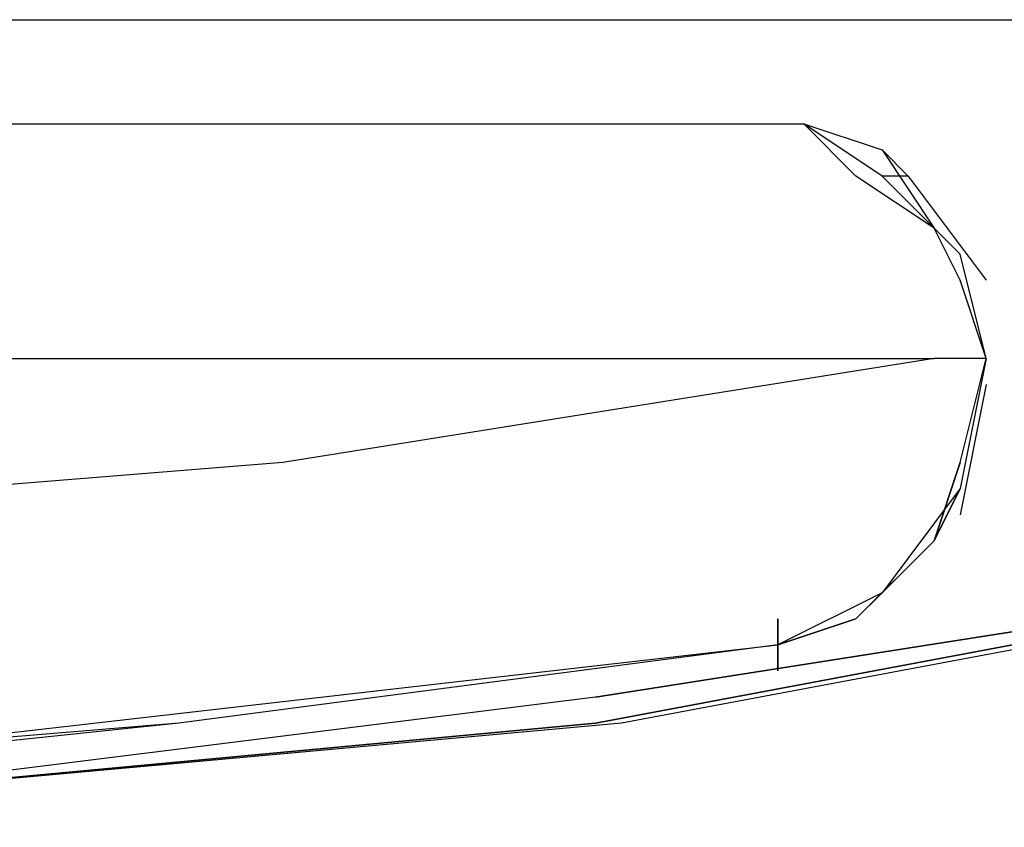
# Model space of a CAD drawing. Extents: x -1988 to 2712, y -3730 to 4213.
# Drawn here: x 186 to 346, y -191 to -59 of the extents above; entities that cross this region are included whole.
import ezdxf

# ---------------------------------------------------------------- set-up
doc = ezdxf.new("R2010")
doc.units = 0
doc.header["$LTSCALE"] = 5
doc.layers.add('Lg_prod', color=40, linetype='CONTINUOUS')

msp = doc.modelspace()

# ---------------------------------------------------------------- linework, layer by layer
at = {"layer": 'Lg_prod'}
for p, q in [((-1414.0558, -59.2718), (1422.5232, -59.2718)), ((-1414.0558, -59.2718), (1422.5232, -59.2718)), ((12.7011, -76.2066), (300.5927, -76.2066)), ((300.5927, -76.2066), (313.2938, -76.2066)), ((300.5927, -76.2066), (304.8264, -76.2066)), ((304.8264, -76.2066), (309.0601, -76.2066)), ((309.0601, -76.2066), (313.2938, -76.2066)), ((313.2938, -76.2066), (321.7612, -84.674)), ((313.2938, -76.2066), (325.9949, -80.4403)), ((325.9949, -84.674), (313.2938, -76.2066)), ((325.9949, -80.4403), (330.2286, -84.674)), ((325.9949, -80.4403), (334.4623, -93.1414)), ((334.4623, -93.1414), (321.7612, -84.674)), ((338.696, -97.3751), (325.9949, -84.674)), ((330.2286, -84.674), (325.9949, -84.674)), ((330.2286, -84.674), (342.9297, -101.6088)), ((334.4623, -93.1414), (338.696, -97.3751)), ((338.696, -101.6088), (334.4623, -93.1414)), ((338.696, -101.6088), (334.4623, -93.1414)), ((342.9297, -114.3099), (338.696, -97.3751)), ((342.9297, -114.3099), (338.696, -101.6088)), ((342.9297, -114.3099), (338.696, -101.6088)), ((12.7011, -114.3099), (334.4623, -114.3099)), ((334.4623, -114.3099), (228.6198, -131.2447)), ((342.9297, -114.3099), (334.4623, -114.3099)), ((342.9297, -114.3099), (338.696, -135.4784)), ((338.696, -131.2447), (342.9297, -114.3099)), ((338.696, -131.2447), (342.9297, -114.3099)), ((342.9297, -118.5436), (338.696, -139.7121)), ((228.6198, -131.2447), (122.7773, -139.7121)), ((338.696, -131.2447), (334.4623, -143.9458)), ((334.4623, -143.9458), (338.696, -131.2447)), ((338.696, -135.4784), (325.9949, -152.4132)), ((334.4623, -143.9458), (338.696, -135.4784)), ((338.696, -135.4784), (334.4623, -143.9458)), ((334.4623, -143.9458), (321.7612, -156.6469)), ((334.4623, -143.9458), (321.7612, -156.6469)), ((325.9949, -152.4132), (334.4623, -143.9458)), ((279.4242, -169.348), (414.9026, -148.1795)), ((414.9026, -148.1795), (279.4242, -169.348)), ((279.4242, -173.5817), (414.9026, -148.1795)), ((414.9026, -148.1795), (279.4242, -173.5817)), ((279.4242, -169.348), (414.9026, -148.1795)), ((419.1363, -148.1795), (283.6579, -173.5817)), ((325.9949, -152.4132), (309.0601, -160.8806)), ((321.7612, -156.6469), (325.9949, -152.4132)), ((321.7612, -156.6469), (325.9949, -152.4132)), ((309.0601, -160.8806), (321.7612, -156.6469)), ((321.7612, -156.6469), (309.0601, -160.8806)), ((309.0601, -165.1143), (309.0601, -156.6469)), ((309.0601, -156.6469), (309.0601, -165.1143)), ((160.8806, -177.8154), (309.0601, -160.8806)), ((309.0601, -160.8806), (211.685, -173.5817)), ((309.0601, -160.8806), (211.685, -173.5817)), ((279.4242, -169.348), (143.9458, -186.2828)), ((97.3751, -190.5165), (279.4242, -173.5817)), ((279.4242, -173.5817), (97.3751, -190.5165)), ((211.685, -173.5817), (110.0762, -182.0491)), ((211.685, -173.5817), (131.2447, -182.0491)), ((279.4242, -173.5817), (143.9458, -186.2828)), ((283.6579, -173.5817), (143.9458, -186.2828)), ((283.6579, -173.5817), (190.5165, -182.0491)), ((190.5165, -182.0491), (143.9458, -186.2828))]:
    msp.add_line(p, q, dxfattribs=at)

doc.saveas('drawing.dxf')
